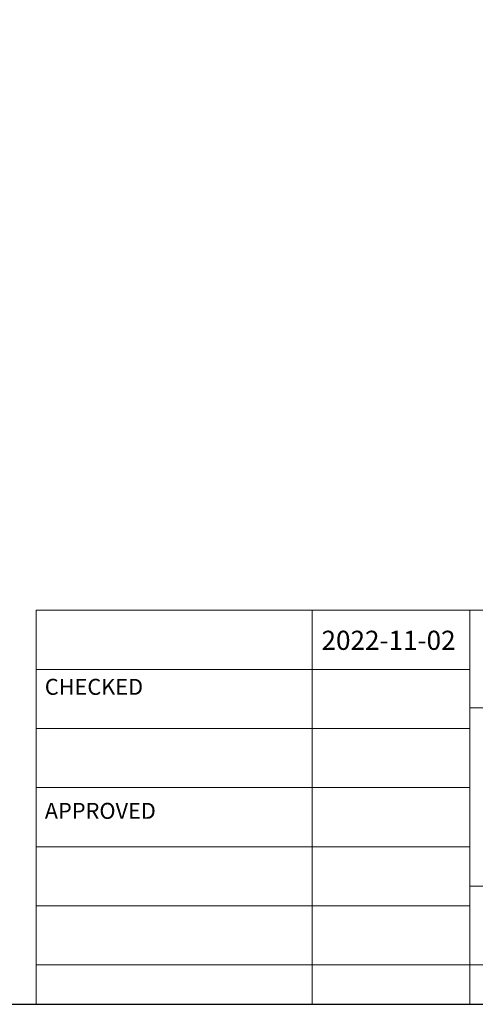
# Model space of a CAD drawing. Units: millimetres. Extents: x 7934 to 13713, y -1026 to 3060.
# Drawn here: x 11144 to 12089, y -1026 to 1017 of the extents above; entities that cross this region are included whole.
import ezdxf

# ---------------------------------------------------------------- set-up
doc = ezdxf.new("R2010")
doc.units = ezdxf.units.MM
doc.layers.add('Make2D$Drawing Frame', color=7, linetype='Continuous', lineweight=30, true_color=0x000000)
doc.styles.add('Arial Normale', font='txt')

msp = doc.modelspace()

# ---------------------------------------------------------------- linework, layer by layer
at = {"layer": 'Make2D$Drawing Frame', "color": 18, "lineweight": 0, "true_color": 0x000000}
for p, q in [((11751, -1025.9), (11751, -208.4)), ((12078.1, -1025.9), (12078.1, -208.4)), ((11178.7, -331), (12078.1, -331)), ((12078.1, -411.1), (13713.2, -411.1)), ((11178.7, -453.6), (12078.1, -453.6)), ((11178.7, -576.3), (12078.1, -576.3)), ((11178.7, -698.9), (12078.1, -698.9)), ((13713.2, -780.7), (12078.1, -780.7)), ((11178.7, -821.5), (12078.1, -821.5)), ((13713.2, -944.2), (11178.7, -944.2))]:
    msp.add_line(p, q, dxfattribs=at)
at = {"layer": 'Make2D$Drawing Frame'}
msp.add_lwpolyline([(13713.2, 3060), (7934.5, 3060), (7934.5, -1025.9), (13713.2, -1025.9)], close=True, dxfattribs=at)
at = {"layer": 'Make2D$Drawing Frame', "color": 18, "lineweight": 0, "true_color": 0x000000}
msp.add_lwpolyline([(11178.7, -1025.9), (13713.2, -1025.9), (13713.2, -208.4), (11178.7, -208.4)], close=True, dxfattribs=at)

# ---------------------------------------------------------------- texts
at = {"layer": 'Make2D$Drawing Frame', "attachment_point": 1, "style": 'Arial Normale'}
for s, insert, char_height, width in [('2022-11-02', (11770.2, -250.8), 39.69, 637.198), ('CHECKED', (11196.3, -350.7), 33.08, 511.944), ('APPROVED', (11196.3, -608), 33.08, 573.78)]:
    msp.add_mtext(s, dxfattribs=dict(at, insert=insert, char_height=char_height, width=width))

doc.saveas('drawing.dxf')
